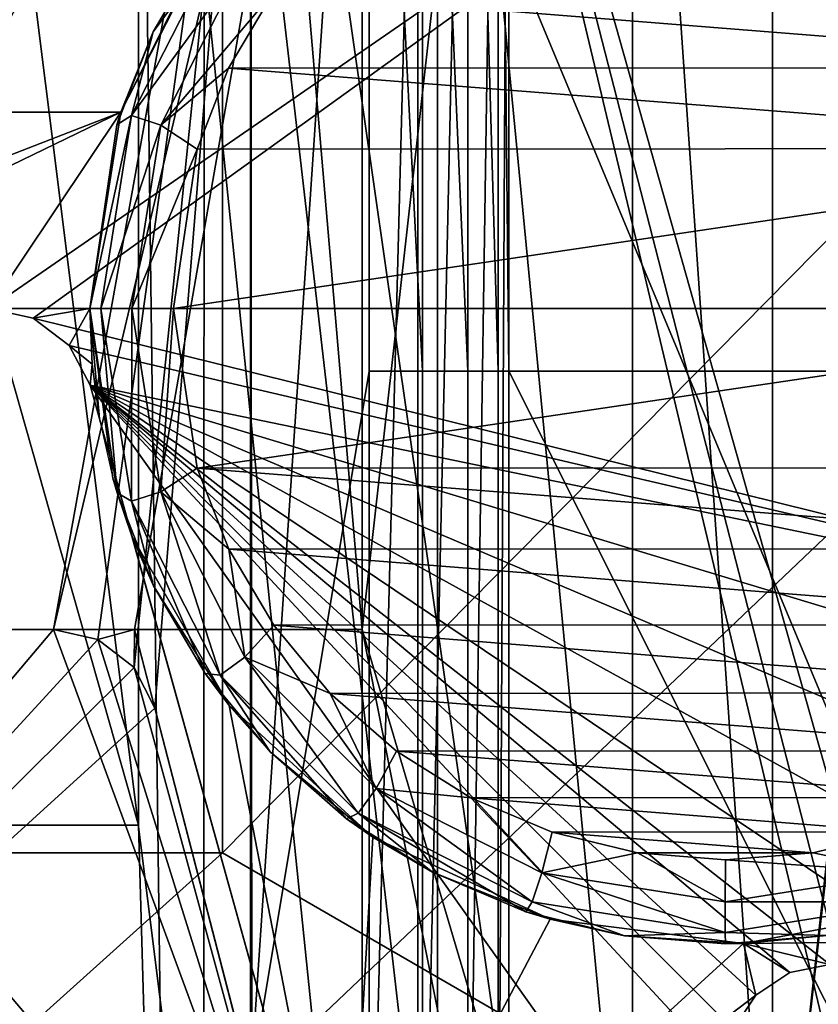
# Model space of a CAD drawing. Units: inches. Extents: x -0.9 to 0.91, y -0.12 to 1.01.
# Drawn here: x -0.4 to -0.29, y 0.24 to 0.38 of the extents above; entities that cross this region are included whole.
import ezdxf

# ---------------------------------------------------------------- set-up
doc = ezdxf.new("R2010")
doc.units = ezdxf.units.IN
doc.header["$LTSCALE"] = 65.185185
doc.header["$MEASUREMENT"] = 0
for name, color, linetype in [('12', 7, 'CONTINUOUS'), ('125', 7, 'CONTINUOUS'), ('127', 7, 'CONTINUOUS'), ('128', 7, 'CONTINUOUS'), ('13', 7, 'CONTINUOUS'), ('133', 7, 'CONTINUOUS'), ('134', 7, 'CONTINUOUS'), ('169', 7, 'CONTINUOUS'), ('186', 7, 'CONTINUOUS'), ('193', 7, 'CONTINUOUS'), ('21', 7, 'CONTINUOUS'), ('214', 7, 'CONTINUOUS'), ('23', 7, 'CONTINUOUS'), ('234', 7, 'CONTINUOUS'), ('237', 7, 'CONTINUOUS'), ('244', 7, 'CONTINUOUS'), ('248', 7, 'CONTINUOUS'), ('249', 7, 'CONTINUOUS'), ('250', 7, 'CONTINUOUS'), ('254', 7, 'CONTINUOUS'), ('266', 7, 'CONTINUOUS'), ('273', 7, 'CONTINUOUS'), ('275', 7, 'CONTINUOUS'), ('276', 7, 'CONTINUOUS'), ('285', 7, 'CONTINUOUS'), ('289', 7, 'CONTINUOUS'), ('31', 7, 'CONTINUOUS'), ('315', 7, 'CONTINUOUS'), ('325', 7, 'CONTINUOUS'), ('326', 7, 'CONTINUOUS'), ('331', 7, 'CONTINUOUS'), ('35', 7, 'CONTINUOUS'), ('358', 7, 'CONTINUOUS'), ('359', 7, 'CONTINUOUS'), ('36', 7, 'CONTINUOUS'), ('365', 7, 'CONTINUOUS'), ('383', 7, 'CONTINUOUS'), ('385', 7, 'CONTINUOUS'), ('387', 7, 'CONTINUOUS'), ('388', 7, 'CONTINUOUS'), ('389', 7, 'CONTINUOUS'), ('4', 7, 'CONTINUOUS'), ('403', 7, 'CONTINUOUS'), ('404', 7, 'CONTINUOUS'), ('6', 7, 'CONTINUOUS'), ('7', 7, 'CONTINUOUS')]:
    doc.layers.add(name, color=color, linetype=linetype)

msp = doc.modelspace()

# ---------------------------------------------------------------- linework, layer by layer
at = {"layer": '12', "color": 7, "linetype": 'CONTINUOUS', "true_color": 0x3c3c3c}
for points in [[(-0.383, 0.261, 0.6125), (-0.444, 0.261, 0.6125), (-0.444, 0.261, 0.5375), (-0.383, 0.261, 0.6125)], [(-0.383, 0.261, 0.6125), (-0.444, 0.261, 0.5375), (-0.383, 0.261, 0.5375), (-0.383, 0.261, 0.6125)]]:
    msp.add_3dface(points, dxfattribs=at)
at = {"layer": '125', "color": 7, "linetype": 'CONTINUOUS', "true_color": 0x3c3c3c}
for points in [[(-0.7375, 0.476, -0.3875), (-0.35, 0.476, -0.3875), (-0.7375, 0.186, -0.3875), (-0.7375, 0.476, -0.3875)], [(-0.35, 0.476, -0.3875), (-0.35, 0.186, -0.3875), (-0.7375, 0.186, -0.3875), (-0.35, 0.476, -0.3875)]]:
    msp.add_3dface(points, dxfattribs=at)
at = {"layer": '127', "color": 7, "linetype": 'CONTINUOUS', "true_color": 0x3c3c3c}
for points in [[(-0.26, 0.476, -0.5075), (-0.29221, 0.476, -0.5075), (-0.29221, 0.186, -0.5075), (-0.26, 0.476, -0.5075)], [(-0.26, 0.476, -0.5075), (-0.29221, 0.186, -0.5075), (-0.26, 0.471, -0.5075), (-0.26, 0.476, -0.5075)], [(-0.29221, 0.186, -0.5075), (-0.26, 0.186, -0.5075), (-0.26, 0.471, -0.5075), (-0.29221, 0.186, -0.5075)]]:
    msp.add_3dface(points, dxfattribs=at)
at = {"layer": '128', "color": 7, "linetype": 'CONTINUOUS', "true_color": 0x3c3c3c}
for points in [[(-0.37362, 0.476, -0.43769), (-0.41, 0.476, -0.43251), (-0.37366, 0.186, -0.43769), (-0.37362, 0.476, -0.43769)], [(-0.41, 0.476, -0.43251), (-0.41, 0.186, -0.4325), (-0.37366, 0.186, -0.43769), (-0.41, 0.476, -0.43251)], [(-0.37362, 0.476, -0.43769), (-0.37366, 0.186, -0.43769), (-0.34018, 0.186, -0.45285), (-0.37362, 0.476, -0.43769)], [(-0.3402, 0.476, -0.45283), (-0.37362, 0.476, -0.43769), (-0.34018, 0.186, -0.45285), (-0.3402, 0.476, -0.45283)], [(-0.31229, 0.476, -0.47676), (-0.3402, 0.476, -0.45283), (-0.31228, 0.186, -0.47677), (-0.31229, 0.476, -0.47676)], [(-0.3402, 0.476, -0.45283), (-0.34018, 0.186, -0.45285), (-0.31228, 0.186, -0.47677), (-0.3402, 0.476, -0.45283)], [(-0.29221, 0.476, -0.5075), (-0.31229, 0.476, -0.47676), (-0.29221, 0.186, -0.5075), (-0.29221, 0.476, -0.5075)], [(-0.31229, 0.476, -0.47676), (-0.31228, 0.186, -0.47677), (-0.29221, 0.186, -0.5075), (-0.31229, 0.476, -0.47676)]]:
    msp.add_3dface(points, dxfattribs=at)
at = {"layer": '13', "color": 7, "linetype": 'CONTINUOUS', "true_color": 0x3c3c3c}
for points in [[(-0.383, 0.476, 0.5375), (-0.383, 0.476, 0.6125), (-0.383, 0.261, 0.6125), (-0.383, 0.476, 0.5375)], [(-0.383, 0.476, 0.5375), (-0.383, 0.261, 0.6125), (-0.383, 0.261, 0.5375), (-0.383, 0.476, 0.5375)]]:
    msp.add_3dface(points, dxfattribs=at)
at = {"layer": '133', "color": 7, "linetype": 'CONTINUOUS', "true_color": 0x3c3c3c}
for points in [[(-0.33, 0.476, -0.3675), (-0.33, 0.476, -0.2015), (-0.33, 0.326, -0.2015), (-0.33, 0.476, -0.3675)], [(-0.33, 0.476, -0.3675), (-0.33, 0.186, -0.2515), (-0.33, 0.186, -0.3675), (-0.33, 0.476, -0.3675)], [(-0.33, 0.186, -0.2515), (-0.33, 0.476, -0.3675), (-0.33, 0.326, -0.2515), (-0.33, 0.186, -0.2515)], [(-0.33, 0.326, -0.2515), (-0.33, 0.476, -0.3675), (-0.33, 0.326, -0.2015), (-0.33, 0.326, -0.2515)], [(-0.33, 0.476, -0.1525), (-0.33, 0.476, -0.151), (-0.33, 0.183, -0.151), (-0.33, 0.476, -0.1525)], [(-0.33, 0.218, -0.1525), (-0.33, 0.476, -0.1525), (-0.33, 0.183, -0.151), (-0.33, 0.218, -0.1525)]]:
    msp.add_3dface(points, dxfattribs=at)
at = {"layer": '134', "color": 7, "linetype": 'CONTINUOUS', "true_color": 0x3c3c3c}
for points in [[(-0.25964, 0.186, -0.2515), (-0.33, 0.186, -0.2515), (-0.33, 0.326, -0.2515), (-0.25964, 0.186, -0.2515)], [(-0.25964, 0.186, -0.2515), (-0.33, 0.326, -0.2515), (-0.25964, 0.326, -0.2515), (-0.25964, 0.186, -0.2515)]]:
    msp.add_3dface(points, dxfattribs=at)
at = {"layer": '169', "color": 7, "linetype": 'CONTINUOUS', "true_color": 0x3c3c3c}
for points in [[(-0.34235, 0.326, -0.18302), (-0.35, 0.326, -0.1815), (-0.25964, 0.326, -0.1815), (-0.34235, 0.326, -0.18302)], [(-0.33586, 0.326, -0.18736), (-0.34235, 0.326, -0.18302), (-0.25964, 0.326, -0.1815), (-0.33586, 0.326, -0.18736)], [(-0.33152, 0.326, -0.19385), (-0.33586, 0.326, -0.18736), (-0.25964, 0.326, -0.1815), (-0.33152, 0.326, -0.19385)], [(-0.33, 0.326, -0.2015), (-0.33152, 0.326, -0.19385), (-0.25964, 0.326, -0.1815), (-0.33, 0.326, -0.2015)], [(-0.33, 0.326, -0.2515), (-0.33, 0.326, -0.2015), (-0.25964, 0.326, -0.1815), (-0.33, 0.326, -0.2515)], [(-0.25964, 0.326, -0.2515), (-0.33, 0.326, -0.2515), (-0.25964, 0.326, -0.1815), (-0.25964, 0.326, -0.2515)]]:
    msp.add_3dface(points, dxfattribs=at)
at = {"layer": '186', "color": 7, "linetype": 'CONTINUOUS', "true_color": 0x3c3c3c}
for points in [[(-0.33, 0.476, -0.151), (-0.351, 0.476, -0.151), (-0.351, 0.289, -0.151), (-0.33, 0.476, -0.151)], [(-0.33, 0.183, -0.151), (-0.33, 0.476, -0.151), (-0.351, 0.289, -0.151), (-0.33, 0.183, -0.151)], [(-0.351, 0.163, -0.151), (-0.33, 0.183, -0.151), (-0.351, 0.289, -0.151), (-0.351, 0.163, -0.151)]]:
    msp.add_3dface(points, dxfattribs=at)
at = {"layer": '193', "color": 7, "linetype": 'CONTINUOUS', "true_color": 0x3c3c3c}
for points in [[(-0.571, 0.446, 0.2805), (-0.367, 0.446, 0.2805), (-0.571, 0.163, 0.2805), (-0.571, 0.446, 0.2805)], [(-0.571, 0.163, 0.2805), (-0.367, 0.446, 0.2805), (-0.45743, 0.28368, 0.2805), (-0.571, 0.163, 0.2805)], [(-0.45743, 0.28368, 0.2805), (-0.367, 0.446, 0.2805), (-0.45228, 0.28761, 0.2805), (-0.45743, 0.28368, 0.2805)], [(-0.45228, 0.28761, 0.2805), (-0.367, 0.446, 0.2805), (-0.44598, 0.289, 0.2805), (-0.45228, 0.28761, 0.2805)], [(-0.44598, 0.289, 0.2805), (-0.367, 0.446, 0.2805), (-0.3952, 0.289, 0.2805), (-0.44598, 0.289, 0.2805)], [(-0.3952, 0.289, 0.2805), (-0.367, 0.446, 0.2805), (-0.38883, 0.28758, 0.2805), (-0.3952, 0.289, 0.2805)], [(-0.38883, 0.28758, 0.2805), (-0.367, 0.446, 0.2805), (-0.38365, 0.28357, 0.2805), (-0.38883, 0.28758, 0.2805)], [(-0.38365, 0.28357, 0.2805), (-0.367, 0.446, 0.2805), (-0.38068, 0.27776, 0.2805), (-0.38365, 0.28357, 0.2805)], [(-0.38068, 0.27776, 0.2805), (-0.367, 0.446, 0.2805), (-0.367, 0.22487, 0.2805), (-0.38068, 0.27776, 0.2805)]]:
    msp.add_3dface(points, dxfattribs=at)
at = {"layer": '21', "color": 7, "linetype": 'CONTINUOUS', "true_color": 0x3c3c3c}
for points in [[(-0.343, 0.476, 0.5375), (-0.383, 0.476, 0.5375), (-0.343, 0.086, 0.5375), (-0.343, 0.476, 0.5375)], [(-0.383, 0.476, 0.5375), (-0.383, 0.261, 0.5375), (-0.378, 0.086, 0.5375), (-0.383, 0.476, 0.5375)], [(-0.383, 0.476, 0.5375), (-0.378, 0.086, 0.5375), (-0.343, 0.086, 0.5375), (-0.383, 0.476, 0.5375)], [(-0.444, 0.261, 0.5375), (-0.477, 0.185, 0.5375), (-0.378, 0.086, 0.5375), (-0.444, 0.261, 0.5375)], [(-0.383, 0.261, 0.5375), (-0.444, 0.261, 0.5375), (-0.378, 0.086, 0.5375), (-0.383, 0.261, 0.5375)]]:
    msp.add_3dface(points, dxfattribs=at)
at = {"layer": '214', "color": 7, "linetype": 'CONTINUOUS', "true_color": 0x3c3c3c}
msp.add_3dface([(-0.367, 0.22487, -0.1525), (-0.367, 0.289, -0.1525), (-0.38359, 0.289, -0.1525), (-0.367, 0.22487, -0.1525)], dxfattribs=at)
at = {"layer": '23', "color": 7, "linetype": 'CONTINUOUS', "true_color": 0x3c3c3c}
for points in [[(-0.343, 0.476, 0.5625), (-0.343, 0.476, 0.5375), (-0.343, 0.086, 0.5375), (-0.343, 0.476, 0.5625)], [(-0.343, 0.086, 0.5625), (-0.343, 0.476, 0.5625), (-0.343, 0.086, 0.5375), (-0.343, 0.086, 0.5625)]]:
    msp.add_3dface(points, dxfattribs=at)
at = {"layer": '234', "color": 7, "linetype": 'CONTINUOUS', "true_color": 0x3c3c3c}
for points in [[(-0.45217, 0.28758, -0.0965), (-0.35617, 0.183, -0.0965), (-0.4458, 0.289, -0.0965), (-0.45217, 0.28758, -0.0965)], [(-0.4458, 0.289, -0.0965), (-0.35617, 0.183, -0.0965), (-0.3952, 0.289, -0.0965), (-0.4458, 0.289, -0.0965)], [(-0.3952, 0.289, -0.0965), (-0.35617, 0.183, -0.0965), (-0.38883, 0.28758, -0.0965), (-0.3952, 0.289, -0.0965)], [(-0.45735, 0.28357, -0.0965), (-0.35617, 0.183, -0.0965), (-0.45217, 0.28758, -0.0965), (-0.45735, 0.28357, -0.0965)], [(-0.38883, 0.28758, -0.0965), (-0.35617, 0.183, -0.0965), (-0.38365, 0.28357, -0.0965), (-0.38883, 0.28758, -0.0965)], [(-0.46032, 0.27776, -0.0965), (-0.35617, 0.183, -0.0965), (-0.45735, 0.28357, -0.0965), (-0.46032, 0.27776, -0.0965)], [(-0.38365, 0.28357, -0.0965), (-0.35617, 0.183, -0.0965), (-0.38068, 0.27776, -0.0965), (-0.38365, 0.28357, -0.0965)], [(-0.48483, 0.183, -0.0965), (-0.35617, 0.183, -0.0965), (-0.46032, 0.27776, -0.0965), (-0.48483, 0.183, -0.0965)]]:
    msp.add_3dface(points, dxfattribs=at)
at = {"layer": '237', "color": 7, "linetype": 'CONTINUOUS', "true_color": 0x3c3c3c}
for points in [[(-0.38883, 0.28758, 0.2245), (-0.48483, 0.183, 0.2245), (-0.3952, 0.289, 0.2245), (-0.38883, 0.28758, 0.2245)], [(-0.3952, 0.289, 0.2245), (-0.48483, 0.183, 0.2245), (-0.44598, 0.289, 0.2245), (-0.3952, 0.289, 0.2245)], [(-0.38365, 0.28357, 0.2245), (-0.48483, 0.183, 0.2245), (-0.38883, 0.28758, 0.2245), (-0.38365, 0.28357, 0.2245)], [(-0.38068, 0.27776, 0.2245), (-0.48483, 0.183, 0.2245), (-0.38365, 0.28357, 0.2245), (-0.38068, 0.27776, 0.2245)], [(-0.35617, 0.183, 0.2245), (-0.48483, 0.183, 0.2245), (-0.38068, 0.27776, 0.2245), (-0.35617, 0.183, 0.2245)]]:
    msp.add_3dface(points, dxfattribs=at)
at = {"layer": '244', "color": 7, "linetype": 'CONTINUOUS', "true_color": 0x3c3c3c}
for points in [[(-0.44598, 0.289, 0.2805), (-0.3952, 0.289, 0.2805), (-0.44598, 0.289, 0.2245), (-0.44598, 0.289, 0.2805)], [(-0.3952, 0.289, 0.2805), (-0.3952, 0.289, 0.2245), (-0.44598, 0.289, 0.2245), (-0.3952, 0.289, 0.2805)], [(-0.4458, 0.289, -0.0965), (-0.3952, 0.289, -0.0965), (-0.4458, 0.289, -0.15202), (-0.4458, 0.289, -0.0965)], [(-0.4458, 0.289, -0.15202), (-0.3952, 0.289, -0.0965), (-0.3952, 0.289, -0.15148), (-0.4458, 0.289, -0.15202)]]:
    msp.add_3dface(points, dxfattribs=at)
at = {"layer": '248', "color": 7, "linetype": 'CONTINUOUS', "true_color": 0x3c3c3c}
for points in [[(-0.351, 0.289, -0.1525), (-0.351, 0.289, -0.151), (-0.38359, 0.289, -0.15135), (-0.351, 0.289, -0.1525)], [(-0.38359, 0.289, -0.1525), (-0.367, 0.289, -0.1525), (-0.38359, 0.289, -0.15135), (-0.38359, 0.289, -0.1525)], [(-0.367, 0.289, -0.1525), (-0.351, 0.289, -0.1525), (-0.38359, 0.289, -0.15135), (-0.367, 0.289, -0.1525)]]:
    msp.add_3dface(points, dxfattribs=at)
at = {"layer": '249', "color": 7, "linetype": 'CONTINUOUS', "true_color": 0x3c3c3c}
for points in [[(-0.367, 0.22487, -0.1525), (-0.38359, 0.289, -0.1525), (-0.38068, 0.27776, -0.15132), (-0.367, 0.22487, -0.1525)], [(-0.38359, 0.289, -0.1525), (-0.38359, 0.289, -0.15135), (-0.38068, 0.27776, -0.15132), (-0.38359, 0.289, -0.1525)], [(-0.35617, 0.183, -0.0965), (-0.367, 0.22487, -0.1525), (-0.38068, 0.27776, -0.15132), (-0.35617, 0.183, -0.0965)], [(-0.38068, 0.27776, -0.0965), (-0.35617, 0.183, -0.0965), (-0.38068, 0.27776, -0.15132), (-0.38068, 0.27776, -0.0965)]]:
    msp.add_3dface(points, dxfattribs=at)
at = {"layer": '250', "color": 7, "linetype": 'CONTINUOUS', "true_color": 0x3c3c3c}
for points in [[(-0.351, 0.163, -0.151), (-0.351, 0.289, -0.151), (-0.351, 0.163, -0.1525), (-0.351, 0.163, -0.151)], [(-0.351, 0.289, -0.151), (-0.351, 0.218, -0.1525), (-0.351, 0.163, -0.1525), (-0.351, 0.289, -0.151)], [(-0.351, 0.218, -0.1525), (-0.351, 0.289, -0.151), (-0.351, 0.289, -0.1525), (-0.351, 0.218, -0.1525)]]:
    msp.add_3dface(points, dxfattribs=at)
at = {"layer": '254', "color": 7, "linetype": 'CONTINUOUS', "true_color": 0x3c3c3c}
for points in [[(-0.367, 0.22487, 0.2805), (-0.35617, 0.183, 0.2805), (-0.38068, 0.27776, 0.2245), (-0.367, 0.22487, 0.2805)], [(-0.35617, 0.183, 0.2805), (-0.35617, 0.183, 0.2245), (-0.38068, 0.27776, 0.2245), (-0.35617, 0.183, 0.2805)], [(-0.38068, 0.27776, 0.2805), (-0.367, 0.22487, 0.2805), (-0.38068, 0.27776, 0.2245), (-0.38068, 0.27776, 0.2805)]]:
    msp.add_3dface(points, dxfattribs=at)
at = {"layer": '266', "color": 7, "linetype": 'CONTINUOUS', "true_color": 0x3c3c3c}
for points in [[(-0.351, 0.476, -0.151), (-0.49, 0.378, -0.1525), (-0.49, 0.289, -0.1525), (-0.351, 0.476, -0.151)], [(-0.351, 0.476, -0.151), (-0.49, 0.289, -0.1525), (-0.45741, 0.289, -0.15215), (-0.351, 0.476, -0.151)], [(-0.4458, 0.289, -0.15202), (-0.351, 0.476, -0.151), (-0.45741, 0.289, -0.15215), (-0.4458, 0.289, -0.15202)], [(-0.351, 0.476, -0.151), (-0.4458, 0.289, -0.15202), (-0.3952, 0.289, -0.15148), (-0.351, 0.476, -0.151)], [(-0.351, 0.476, -0.151), (-0.3952, 0.289, -0.15148), (-0.38359, 0.289, -0.15135), (-0.351, 0.476, -0.151)], [(-0.351, 0.289, -0.151), (-0.351, 0.476, -0.151), (-0.38359, 0.289, -0.15135), (-0.351, 0.289, -0.151)], [(-0.38359, 0.289, -0.15135), (-0.3952, 0.289, -0.15148), (-0.38883, 0.28758, -0.15141), (-0.38359, 0.289, -0.15135)], [(-0.38365, 0.28357, -0.15135), (-0.38359, 0.289, -0.15135), (-0.38883, 0.28758, -0.15141), (-0.38365, 0.28357, -0.15135)], [(-0.38068, 0.27776, -0.15132), (-0.38359, 0.289, -0.15135), (-0.38365, 0.28357, -0.15135), (-0.38068, 0.27776, -0.15132)]]:
    msp.add_3dface(points, dxfattribs=at)
at = {"layer": '273', "color": 7, "linetype": 'CONTINUOUS', "true_color": 0x3c3c3c}
for points in [[(-0.35, 0.476, -0.1815), (-0.367, 0.476, -0.1815), (-0.367, 0.224, -0.1815), (-0.35, 0.476, -0.1815)], [(-0.35, 0.326, -0.1815), (-0.35, 0.476, -0.1815), (-0.367, 0.224, -0.1815), (-0.35, 0.326, -0.1815)], [(-0.25964, 0.326, -0.1815), (-0.35, 0.326, -0.1815), (-0.367, 0.224, -0.1815), (-0.25964, 0.326, -0.1815)], [(-0.245, 0.23, -0.1815), (-0.25964, 0.326, -0.1815), (-0.367, 0.224, -0.1815), (-0.245, 0.23, -0.1815)]]:
    msp.add_3dface(points, dxfattribs=at)
at = {"layer": '275', "color": 7, "linetype": 'CONTINUOUS', "true_color": 0x3c3c3c}
for points in [[(-0.367, 0.476, -0.1815), (-0.367, 0.476, -0.1525), (-0.367, 0.289, -0.1525), (-0.367, 0.476, -0.1815)], [(-0.367, 0.476, -0.1815), (-0.367, 0.289, -0.1525), (-0.367, 0.22487, -0.1525), (-0.367, 0.476, -0.1815)], [(-0.367, 0.476, -0.1815), (-0.367, 0.22487, -0.1525), (-0.36679, 0.22405, -0.1525), (-0.367, 0.476, -0.1815)], [(-0.367, 0.476, -0.1815), (-0.36679, 0.22405, -0.1525), (-0.367, 0.224, -0.1815), (-0.367, 0.476, -0.1815)]]:
    msp.add_3dface(points, dxfattribs=at)
at = {"layer": '276', "color": 7, "linetype": 'CONTINUOUS', "true_color": 0x3c3c3c}
for points in [[(-0.367, 0.476, -0.1525), (-0.33, 0.476, -0.1525), (-0.33, 0.218, -0.1525), (-0.367, 0.476, -0.1525)], [(-0.367, 0.476, -0.1525), (-0.33, 0.218, -0.1525), (-0.351, 0.289, -0.1525), (-0.367, 0.476, -0.1525)], [(-0.367, 0.289, -0.1525), (-0.367, 0.476, -0.1525), (-0.351, 0.289, -0.1525), (-0.367, 0.289, -0.1525)], [(-0.33, 0.218, -0.1525), (-0.351, 0.218, -0.1525), (-0.351, 0.289, -0.1525), (-0.33, 0.218, -0.1525)]]:
    msp.add_3dface(points, dxfattribs=at)
at = {"layer": '285', "color": 7, "linetype": 'CONTINUOUS', "true_color": 0x3c3c3c}
for points in [[(-0.367, 0.476, 0.3105), (-0.245, 0.378, 0.3105), (-0.245, 0.183, 0.3105), (-0.367, 0.476, 0.3105)], [(-0.367, 0.476, 0.3105), (-0.245, 0.183, 0.3105), (-0.367, 0.183, 0.3105), (-0.367, 0.476, 0.3105)]]:
    msp.add_3dface(points, dxfattribs=at)
at = {"layer": '289', "color": 7, "linetype": 'CONTINUOUS', "true_color": 0x3c3c3c}
for points in [[(-0.367, 0.446, 0.2805), (-0.367, 0.476, 0.3105), (-0.367, 0.183, 0.3105), (-0.367, 0.446, 0.2805)], [(-0.367, 0.22487, 0.2805), (-0.367, 0.446, 0.2805), (-0.367, 0.183, 0.3105), (-0.367, 0.22487, 0.2805)]]:
    msp.add_3dface(points, dxfattribs=at)
at = {"layer": '31', "color": 7, "linetype": 'CONTINUOUS', "true_color": 0x3c3c3c}
for points in [[(-0.454, 0.476, -0.5005), (-0.371, 0.476, -0.5005), (-0.454, 0.257, -0.5005), (-0.454, 0.476, -0.5005)], [(-0.454, 0.257, -0.5005), (-0.371, 0.476, -0.5005), (-0.371, 0.257, -0.5005), (-0.454, 0.257, -0.5005)]]:
    msp.add_3dface(points, dxfattribs=at)
at = {"layer": '315', "color": 7, "linetype": 'CONTINUOUS', "true_color": 0x3c3c3c}
for points in [[(-0.3952, 0.289, -0.0965), (-0.38883, 0.28758, -0.0965), (-0.3952, 0.289, -0.15148), (-0.3952, 0.289, -0.0965)], [(-0.3952, 0.289, -0.15148), (-0.38883, 0.28758, -0.0965), (-0.38883, 0.28758, -0.15141), (-0.3952, 0.289, -0.15148)], [(-0.38883, 0.28758, -0.0965), (-0.38365, 0.28357, -0.0965), (-0.38883, 0.28758, -0.15141), (-0.38883, 0.28758, -0.0965)], [(-0.38365, 0.28357, -0.0965), (-0.38365, 0.28357, -0.15135), (-0.38883, 0.28758, -0.15141), (-0.38365, 0.28357, -0.0965)], [(-0.38365, 0.28357, -0.0965), (-0.38068, 0.27776, -0.0965), (-0.38365, 0.28357, -0.15135), (-0.38365, 0.28357, -0.0965)], [(-0.38068, 0.27776, -0.0965), (-0.38068, 0.27776, -0.15132), (-0.38365, 0.28357, -0.15135), (-0.38068, 0.27776, -0.0965)]]:
    msp.add_3dface(points, dxfattribs=at)
at = {"layer": '325', "color": 7, "linetype": 'CONTINUOUS', "true_color": 0x3c3c3c}
for points in [[(-0.35, 0.476, -0.3875), (-0.34235, 0.476, -0.38598), (-0.35, 0.186, -0.3875), (-0.35, 0.476, -0.3875)], [(-0.34235, 0.476, -0.38598), (-0.34235, 0.186, -0.38598), (-0.35, 0.186, -0.3875), (-0.34235, 0.476, -0.38598)], [(-0.34235, 0.476, -0.38598), (-0.33586, 0.476, -0.38164), (-0.34235, 0.186, -0.38598), (-0.34235, 0.476, -0.38598)], [(-0.33586, 0.476, -0.38164), (-0.33586, 0.186, -0.38164), (-0.34235, 0.186, -0.38598), (-0.33586, 0.476, -0.38164)], [(-0.33586, 0.476, -0.38164), (-0.33152, 0.476, -0.37515), (-0.33586, 0.186, -0.38164), (-0.33586, 0.476, -0.38164)], [(-0.33152, 0.476, -0.37515), (-0.33152, 0.186, -0.37515), (-0.33586, 0.186, -0.38164), (-0.33152, 0.476, -0.37515)], [(-0.33152, 0.476, -0.37515), (-0.33, 0.476, -0.3675), (-0.33152, 0.186, -0.37515), (-0.33152, 0.476, -0.37515)], [(-0.33, 0.476, -0.3675), (-0.33, 0.186, -0.3675), (-0.33152, 0.186, -0.37515), (-0.33, 0.476, -0.3675)]]:
    msp.add_3dface(points, dxfattribs=at)
at = {"layer": '326', "color": 7, "linetype": 'CONTINUOUS', "true_color": 0x3c3c3c}
for points in [[(-0.34235, 0.476, -0.18302), (-0.35, 0.476, -0.1815), (-0.34235, 0.326, -0.18302), (-0.34235, 0.476, -0.18302)], [(-0.35, 0.476, -0.1815), (-0.35, 0.326, -0.1815), (-0.34235, 0.326, -0.18302), (-0.35, 0.476, -0.1815)], [(-0.33586, 0.476, -0.18736), (-0.34235, 0.476, -0.18302), (-0.33586, 0.326, -0.18736), (-0.33586, 0.476, -0.18736)], [(-0.34235, 0.476, -0.18302), (-0.34235, 0.326, -0.18302), (-0.33586, 0.326, -0.18736), (-0.34235, 0.476, -0.18302)], [(-0.33152, 0.476, -0.19385), (-0.33586, 0.476, -0.18736), (-0.33152, 0.326, -0.19385), (-0.33152, 0.476, -0.19385)], [(-0.33586, 0.476, -0.18736), (-0.33586, 0.326, -0.18736), (-0.33152, 0.326, -0.19385), (-0.33586, 0.476, -0.18736)], [(-0.33, 0.476, -0.2015), (-0.33152, 0.476, -0.19385), (-0.33, 0.326, -0.2015), (-0.33, 0.476, -0.2015)], [(-0.33, 0.326, -0.2015), (-0.33152, 0.476, -0.19385), (-0.33152, 0.326, -0.19385), (-0.33, 0.326, -0.2015)]]:
    msp.add_3dface(points, dxfattribs=at)
at = {"layer": '331', "color": 7, "linetype": 'CONTINUOUS', "true_color": 0x3c3c3c}
for points in [[(-0.3952, 0.289, 0.2805), (-0.38883, 0.28758, 0.2805), (-0.3952, 0.289, 0.2245), (-0.3952, 0.289, 0.2805)], [(-0.38883, 0.28758, 0.2805), (-0.38883, 0.28758, 0.2245), (-0.3952, 0.289, 0.2245), (-0.38883, 0.28758, 0.2805)], [(-0.38883, 0.28758, 0.2805), (-0.38365, 0.28357, 0.2805), (-0.38883, 0.28758, 0.2245), (-0.38883, 0.28758, 0.2805)], [(-0.38365, 0.28357, 0.2805), (-0.38365, 0.28357, 0.2245), (-0.38883, 0.28758, 0.2245), (-0.38365, 0.28357, 0.2805)], [(-0.38365, 0.28357, 0.2805), (-0.38068, 0.27776, 0.2805), (-0.38365, 0.28357, 0.2245), (-0.38365, 0.28357, 0.2805)], [(-0.38068, 0.27776, 0.2805), (-0.38068, 0.27776, 0.2245), (-0.38365, 0.28357, 0.2245), (-0.38068, 0.27776, 0.2805)]]:
    msp.add_3dface(points, dxfattribs=at)
at = {"layer": '35', "color": 7, "linetype": 'CONTINUOUS', "true_color": 0x3c3c3c}
for points in [[(-0.371, 0.476, -0.5005), (-0.371, 0.476, -0.5625), (-0.371, 0.257, -0.5625), (-0.371, 0.476, -0.5005)], [(-0.371, 0.476, -0.5005), (-0.371, 0.257, -0.5625), (-0.371, 0.257, -0.5005), (-0.371, 0.476, -0.5005)]]:
    msp.add_3dface(points, dxfattribs=at)
at = {"layer": '358', "color": 7, "linetype": 'CONTINUOUS', "true_color": 0xd0c406}
for points in [[(-0.40441, 0.335, -0.1435), (-0.443, 0.476, -0.1435), (-0.206, 0.472, -0.1435), (-0.40441, 0.335, -0.1435)], [(-0.39811, 0.33361, -0.1435), (-0.40441, 0.335, -0.1435), (-0.206, 0.472, -0.1435), (-0.39811, 0.33361, -0.1435)], [(-0.206, 0.286, -0.1435), (-0.39811, 0.33361, -0.1435), (-0.206, 0.472, -0.1435), (-0.206, 0.286, -0.1435)], [(-0.39297, 0.32971, -0.1435), (-0.39811, 0.33361, -0.1435), (-0.206, 0.286, -0.1435), (-0.39297, 0.32971, -0.1435)], [(-0.38995, 0.32401, -0.1435), (-0.39297, 0.32971, -0.1435), (-0.206, 0.286, -0.1435), (-0.38995, 0.32401, -0.1435)], [(-0.35334, 0.19199, -0.1435), (-0.38995, 0.32401, -0.1435), (-0.299, 0.196, -0.1435), (-0.35334, 0.19199, -0.1435)], [(-0.299, 0.196, -0.1435), (-0.38995, 0.32401, -0.1435), (-0.299, 0.226, -0.1435), (-0.299, 0.196, -0.1435)], [(-0.299, 0.226, -0.1435), (-0.38995, 0.32401, -0.1435), (-0.29786, 0.23174, -0.1435), (-0.299, 0.226, -0.1435)], [(-0.29786, 0.23174, -0.1435), (-0.38995, 0.32401, -0.1435), (-0.29461, 0.23661, -0.1435), (-0.29786, 0.23174, -0.1435)], [(-0.29461, 0.23661, -0.1435), (-0.38995, 0.32401, -0.1435), (-0.28974, 0.23986, -0.1435), (-0.29461, 0.23661, -0.1435)], [(-0.28974, 0.23986, -0.1435), (-0.38995, 0.32401, -0.1435), (-0.284, 0.241, -0.1435), (-0.28974, 0.23986, -0.1435)], [(-0.284, 0.241, -0.1435), (-0.38995, 0.32401, -0.1435), (-0.26662, 0.241, -0.1435), (-0.284, 0.241, -0.1435)], [(-0.26662, 0.241, -0.1435), (-0.38995, 0.32401, -0.1435), (-0.24611, 0.24462, -0.1435), (-0.26662, 0.241, -0.1435)], [(-0.24611, 0.24462, -0.1435), (-0.38995, 0.32401, -0.1435), (-0.22805, 0.25505, -0.1435), (-0.24611, 0.24462, -0.1435)], [(-0.22805, 0.25505, -0.1435), (-0.38995, 0.32401, -0.1435), (-0.21466, 0.271, -0.1435), (-0.22805, 0.25505, -0.1435)], [(-0.21466, 0.271, -0.1435), (-0.38995, 0.32401, -0.1435), (-0.206, 0.286, -0.1435), (-0.21466, 0.271, -0.1435)]]:
    msp.add_3dface(points, dxfattribs=at)
at = {"layer": '359', "color": 7, "linetype": 'CONTINUOUS', "true_color": 0xd0c406}
for points in [[(-0.46246, 0.36313, -0.0785), (-0.37262, 0.38848, -0.0785), (-0.47538, 0.38848, -0.0785), (-0.46246, 0.36313, -0.0785)], [(-0.38554, 0.36313, -0.0785), (-0.37262, 0.38848, -0.0785), (-0.46246, 0.36313, -0.0785), (-0.38554, 0.36313, -0.0785)], [(-0.458, 0.335, -0.0785), (-0.38554, 0.36313, -0.0785), (-0.46246, 0.36313, -0.0785), (-0.458, 0.335, -0.0785)], [(-0.44359, 0.335, -0.0785), (-0.38554, 0.36313, -0.0785), (-0.458, 0.335, -0.0785), (-0.44359, 0.335, -0.0785)], [(-0.40441, 0.335, -0.0785), (-0.38554, 0.36313, -0.0785), (-0.44359, 0.335, -0.0785), (-0.40441, 0.335, -0.0785)], [(-0.39, 0.335, -0.0785), (-0.38554, 0.36313, -0.0785), (-0.40441, 0.335, -0.0785), (-0.39, 0.335, -0.0785)], [(-0.39811, 0.33361, -0.0785), (-0.39, 0.335, -0.0785), (-0.40441, 0.335, -0.0785), (-0.39811, 0.33361, -0.0785)], [(-0.39297, 0.32971, -0.0785), (-0.39, 0.335, -0.0785), (-0.39811, 0.33361, -0.0785), (-0.39297, 0.32971, -0.0785)], [(-0.38965, 0.32703, -0.0785), (-0.39, 0.335, -0.0785), (-0.39297, 0.32971, -0.0785), (-0.38965, 0.32703, -0.0785)], [(-0.38995, 0.32401, -0.0785), (-0.38965, 0.32703, -0.0785), (-0.39297, 0.32971, -0.0785), (-0.38995, 0.32401, -0.0785)], [(-0.38862, 0.3192, -0.0785), (-0.38965, 0.32703, -0.0785), (-0.38995, 0.32401, -0.0785), (-0.38862, 0.3192, -0.0785)], [(-0.38396, 0.30239, -0.0785), (-0.35334, 0.19199, -0.0785), (-0.37004, 0.27814, -0.0785), (-0.38396, 0.30239, -0.0785)], [(-0.37004, 0.27814, -0.0785), (-0.35334, 0.19199, -0.0785), (-0.34944, 0.25926, -0.0785), (-0.37004, 0.27814, -0.0785)], [(-0.34944, 0.25926, -0.0785), (-0.35334, 0.19199, -0.0785), (-0.32408, 0.24753, -0.0785), (-0.34944, 0.25926, -0.0785)], [(-0.29636, 0.24404, -0.0785), (-0.24611, 0.24462, -0.0785), (-0.26887, 0.24913, -0.0785), (-0.29636, 0.24404, -0.0785)], [(-0.32408, 0.24753, -0.0785), (-0.35334, 0.19199, -0.0785), (-0.29636, 0.24404, -0.0785), (-0.32408, 0.24753, -0.0785)], [(-0.35334, 0.19199, -0.0785), (-0.29461, 0.23661, -0.0785), (-0.29636, 0.24404, -0.0785), (-0.35334, 0.19199, -0.0785)], [(-0.284, 0.241, -0.0785), (-0.24611, 0.24462, -0.0785), (-0.29636, 0.24404, -0.0785), (-0.284, 0.241, -0.0785)], [(-0.28974, 0.23986, -0.0785), (-0.284, 0.241, -0.0785), (-0.29636, 0.24404, -0.0785), (-0.28974, 0.23986, -0.0785)], [(-0.29461, 0.23661, -0.0785), (-0.28974, 0.23986, -0.0785), (-0.29636, 0.24404, -0.0785), (-0.29461, 0.23661, -0.0785)], [(-0.29786, 0.23174, -0.0785), (-0.29461, 0.23661, -0.0785), (-0.35334, 0.19199, -0.0785), (-0.29786, 0.23174, -0.0785)]]:
    msp.add_3dface(points, dxfattribs=at)
at = {"layer": '36', "color": 7, "linetype": 'CONTINUOUS', "true_color": 0x3c3c3c}
for points in [[(-0.371, 0.257, -0.5625), (-0.454, 0.257, -0.5625), (-0.371, 0.257, -0.5005), (-0.371, 0.257, -0.5625)], [(-0.454, 0.257, -0.5625), (-0.454, 0.257, -0.5005), (-0.371, 0.257, -0.5005), (-0.454, 0.257, -0.5625)]]:
    msp.add_3dface(points, dxfattribs=at)
at = {"layer": '365', "color": 7, "linetype": 'CONTINUOUS', "true_color": 0xd0c406}
for points in [[(-0.38995, 0.32401, -0.1435), (-0.35334, 0.19199, -0.1435), (-0.38995, 0.32401, -0.0785), (-0.38995, 0.32401, -0.1435)], [(-0.35334, 0.19199, -0.1435), (-0.38862, 0.3192, -0.0785), (-0.38995, 0.32401, -0.0785), (-0.35334, 0.19199, -0.1435)], [(-0.35334, 0.19199, -0.1435), (-0.38396, 0.30239, -0.0785), (-0.38862, 0.3192, -0.0785), (-0.35334, 0.19199, -0.1435)], [(-0.35334, 0.19199, -0.1435), (-0.35334, 0.19199, -0.0785), (-0.38396, 0.30239, -0.0785), (-0.35334, 0.19199, -0.1435)]]:
    msp.add_3dface(points, dxfattribs=at)
at = {"layer": '383', "color": 7, "linetype": 'CONTINUOUS', "true_color": 0xd0c406}
for points in [[(-0.40441, 0.335, -0.1435), (-0.39811, 0.33361, -0.1435), (-0.40441, 0.335, -0.0785), (-0.40441, 0.335, -0.1435)], [(-0.39811, 0.33361, -0.1435), (-0.39811, 0.33361, -0.0785), (-0.40441, 0.335, -0.0785), (-0.39811, 0.33361, -0.1435)], [(-0.39811, 0.33361, -0.1435), (-0.39297, 0.32971, -0.1435), (-0.39811, 0.33361, -0.0785), (-0.39811, 0.33361, -0.1435)], [(-0.39297, 0.32971, -0.1435), (-0.39297, 0.32971, -0.0785), (-0.39811, 0.33361, -0.0785), (-0.39297, 0.32971, -0.1435)], [(-0.39297, 0.32971, -0.1435), (-0.38995, 0.32401, -0.1435), (-0.39297, 0.32971, -0.0785), (-0.39297, 0.32971, -0.1435)], [(-0.38995, 0.32401, -0.1435), (-0.38995, 0.32401, -0.0785), (-0.39297, 0.32971, -0.0785), (-0.38995, 0.32401, -0.1435)]]:
    msp.add_3dface(points, dxfattribs=at)
at = {"layer": '385', "color": 7, "linetype": 'CONTINUOUS', "true_color": 0xd0c406}
for points in [[(-0.29461, 0.23661, -0.1435), (-0.28974, 0.23986, -0.1435), (-0.29461, 0.23661, -0.0785), (-0.29461, 0.23661, -0.1435)], [(-0.28974, 0.23986, -0.1435), (-0.28974, 0.23986, -0.0785), (-0.29461, 0.23661, -0.0785), (-0.28974, 0.23986, -0.1435)], [(-0.28974, 0.23986, -0.1435), (-0.284, 0.241, -0.1435), (-0.28974, 0.23986, -0.0785), (-0.28974, 0.23986, -0.1435)], [(-0.284, 0.241, -0.1435), (-0.284, 0.241, -0.0785), (-0.28974, 0.23986, -0.0785), (-0.284, 0.241, -0.1435)], [(-0.29786, 0.23174, -0.1435), (-0.29461, 0.23661, -0.1435), (-0.29786, 0.23174, -0.0785), (-0.29786, 0.23174, -0.1435)], [(-0.29461, 0.23661, -0.1435), (-0.29461, 0.23661, -0.0785), (-0.29786, 0.23174, -0.0785), (-0.29461, 0.23661, -0.1435)]]:
    msp.add_3dface(points, dxfattribs=at)
at = {"layer": '387', "color": 7, "linetype": 'CONTINUOUS', "true_color": 0xd0c406}
for points in [[(-0.3637, 0.38032, -0.0465), (-0.37011, 0.36941, -0.0465), (-0.22792, 0.36948, -0.0465), (-0.3637, 0.38032, -0.0465)], [(-0.23435, 0.38039, -0.0465), (-0.3637, 0.38032, -0.0465), (-0.22792, 0.36948, -0.0465), (-0.23435, 0.38039, -0.0465)], [(-0.37011, 0.36941, -0.0465), (-0.37463, 0.35784, -0.0465), (-0.22339, 0.3579, -0.0465), (-0.37011, 0.36941, -0.0465)], [(-0.22792, 0.36948, -0.0465), (-0.37011, 0.36941, -0.0465), (-0.22339, 0.3579, -0.0465), (-0.22792, 0.36948, -0.0465)], [(-0.378, 0.335, -0.0465), (-0.22, 0.335, -0.0465), (-0.22339, 0.3579, -0.0465), (-0.378, 0.335, -0.0465)], [(-0.37463, 0.35784, -0.0465), (-0.378, 0.335, -0.0465), (-0.22339, 0.3579, -0.0465), (-0.37463, 0.35784, -0.0465)], [(-0.37461, 0.3121, -0.0465), (-0.22, 0.335, -0.0465), (-0.378, 0.335, -0.0465), (-0.37461, 0.3121, -0.0465)], [(-0.22337, 0.31216, -0.0465), (-0.22, 0.335, -0.0465), (-0.37461, 0.3121, -0.0465), (-0.22337, 0.31216, -0.0465)], [(-0.22789, 0.30059, -0.0465), (-0.22337, 0.31216, -0.0465), (-0.37461, 0.3121, -0.0465), (-0.22789, 0.30059, -0.0465)], [(-0.37008, 0.30052, -0.0465), (-0.22789, 0.30059, -0.0465), (-0.37461, 0.3121, -0.0465), (-0.37008, 0.30052, -0.0465)], [(-0.2343, 0.28968, -0.0465), (-0.22789, 0.30059, -0.0465), (-0.37008, 0.30052, -0.0465), (-0.2343, 0.28968, -0.0465)], [(-0.36365, 0.28961, -0.0465), (-0.2343, 0.28968, -0.0465), (-0.37008, 0.30052, -0.0465), (-0.36365, 0.28961, -0.0465)], [(-0.24237, 0.27992, -0.0465), (-0.2343, 0.28968, -0.0465), (-0.36365, 0.28961, -0.0465), (-0.24237, 0.27992, -0.0465)], [(-0.35557, 0.27986, -0.0465), (-0.24237, 0.27992, -0.0465), (-0.36365, 0.28961, -0.0465), (-0.35557, 0.27986, -0.0465)], [(-0.25186, 0.27161, -0.0465), (-0.24237, 0.27992, -0.0465), (-0.35557, 0.27986, -0.0465), (-0.25186, 0.27161, -0.0465)], [(-0.34608, 0.27156, -0.0465), (-0.25186, 0.27161, -0.0465), (-0.35557, 0.27986, -0.0465), (-0.34608, 0.27156, -0.0465)], [(-0.26252, 0.26493, -0.0465), (-0.25186, 0.27161, -0.0465), (-0.34608, 0.27156, -0.0465), (-0.26252, 0.26493, -0.0465)], [(-0.33541, 0.26489, -0.0465), (-0.26252, 0.26493, -0.0465), (-0.34608, 0.27156, -0.0465), (-0.33541, 0.26489, -0.0465)], [(-0.27413, 0.26002, -0.0465), (-0.26252, 0.26493, -0.0465), (-0.33541, 0.26489, -0.0465), (-0.27413, 0.26002, -0.0465)], [(-0.32379, 0.25999, -0.0465), (-0.27413, 0.26002, -0.0465), (-0.33541, 0.26489, -0.0465), (-0.32379, 0.25999, -0.0465)], [(-0.28639, 0.25701, -0.0465), (-0.27413, 0.26002, -0.0465), (-0.32379, 0.25999, -0.0465), (-0.28639, 0.25701, -0.0465)], [(-0.31154, 0.257, -0.0465), (-0.28639, 0.25701, -0.0465), (-0.32379, 0.25999, -0.0465), (-0.31154, 0.257, -0.0465)], [(-0.29896, 0.256, -0.0465), (-0.28639, 0.25701, -0.0465), (-0.31154, 0.257, -0.0465), (-0.29896, 0.256, -0.0465)]]:
    msp.add_3dface(points, dxfattribs=at)
at = {"layer": '388', "color": 7, "linetype": 'CONTINUOUS', "true_color": 0xd0c406}
for points in [[(-0.39, 0.335, -0.0785), (-0.38965, 0.32703, -0.0785), (-0.39, 0.335, -0.0585), (-0.39, 0.335, -0.0785)], [(-0.38965, 0.32703, -0.0785), (-0.38862, 0.3192, -0.0785), (-0.39, 0.335, -0.0585), (-0.38965, 0.32703, -0.0785)], [(-0.39, 0.335, -0.0585), (-0.38862, 0.3192, -0.0785), (-0.3867, 0.3107, -0.0785), (-0.39, 0.335, -0.0585)], [(-0.38609, 0.30861, -0.0585), (-0.39, 0.335, -0.0585), (-0.3867, 0.3107, -0.0785), (-0.38609, 0.30861, -0.0585)], [(-0.38396, 0.30239, -0.0785), (-0.38609, 0.30861, -0.0585), (-0.3867, 0.3107, -0.0785), (-0.38396, 0.30239, -0.0785)], [(-0.38609, 0.30861, -0.0585), (-0.38396, 0.30239, -0.0785), (-0.38087, 0.29527, -0.0585), (-0.38609, 0.30861, -0.0585)], [(-0.38396, 0.30239, -0.0785), (-0.37004, 0.27814, -0.0785), (-0.38087, 0.29527, -0.0585), (-0.38396, 0.30239, -0.0785)], [(-0.38087, 0.29527, -0.0585), (-0.37004, 0.27814, -0.0785), (-0.37347, 0.2827, -0.0585), (-0.38087, 0.29527, -0.0585)], [(-0.37347, 0.2827, -0.0585), (-0.37004, 0.27814, -0.0785), (-0.36415, 0.27147, -0.0585), (-0.37347, 0.2827, -0.0585)], [(-0.37004, 0.27814, -0.0785), (-0.34944, 0.25926, -0.0785), (-0.36415, 0.27147, -0.0585), (-0.37004, 0.27814, -0.0785)], [(-0.36415, 0.27147, -0.0585), (-0.34944, 0.25926, -0.0785), (-0.35322, 0.26191, -0.0585), (-0.36415, 0.27147, -0.0585)], [(-0.35322, 0.26191, -0.0585), (-0.34944, 0.25926, -0.0785), (-0.34092, 0.25423, -0.0585), (-0.35322, 0.26191, -0.0585)], [(-0.34944, 0.25926, -0.0785), (-0.32408, 0.24753, -0.0785), (-0.34092, 0.25423, -0.0585), (-0.34944, 0.25926, -0.0785)], [(-0.34092, 0.25423, -0.0585), (-0.32408, 0.24753, -0.0785), (-0.32754, 0.24859, -0.0585), (-0.34092, 0.25423, -0.0585)], [(-0.32754, 0.24859, -0.0585), (-0.32408, 0.24753, -0.0785), (-0.31343, 0.24515, -0.0585), (-0.32754, 0.24859, -0.0585)], [(-0.29636, 0.24404, -0.0785), (-0.26887, 0.24913, -0.0785), (-0.28448, 0.24517, -0.0585), (-0.29636, 0.24404, -0.0785)], [(-0.32408, 0.24753, -0.0785), (-0.29636, 0.24404, -0.0785), (-0.31343, 0.24515, -0.0585), (-0.32408, 0.24753, -0.0785)], [(-0.31343, 0.24515, -0.0585), (-0.29636, 0.24404, -0.0785), (-0.29895, 0.244, -0.0585), (-0.31343, 0.24515, -0.0585)], [(-0.29895, 0.244, -0.0585), (-0.29636, 0.24404, -0.0785), (-0.28448, 0.24517, -0.0585), (-0.29895, 0.244, -0.0585)]]:
    msp.add_3dface(points, dxfattribs=at)
at = {"layer": '389', "color": 7, "linetype": 'CONTINUOUS', "true_color": 0xd0c406}
for points in [[(-0.37262, 0.38848, -0.0785), (-0.38554, 0.36313, -0.0785), (-0.37353, 0.38722, -0.0585), (-0.37262, 0.38848, -0.0785)], [(-0.37353, 0.38722, -0.0585), (-0.38554, 0.36313, -0.0785), (-0.38091, 0.37464, -0.0585), (-0.37353, 0.38722, -0.0585)], [(-0.38091, 0.37464, -0.0585), (-0.38554, 0.36313, -0.0785), (-0.38611, 0.36132, -0.0585), (-0.38091, 0.37464, -0.0585)], [(-0.38554, 0.36313, -0.0785), (-0.39, 0.335, -0.0785), (-0.38611, 0.36132, -0.0585), (-0.38554, 0.36313, -0.0785)], [(-0.39, 0.335, -0.0785), (-0.39, 0.335, -0.0585), (-0.38611, 0.36132, -0.0585), (-0.39, 0.335, -0.0785)]]:
    msp.add_3dface(points, dxfattribs=at)
at = {"layer": '4', "color": 7, "linetype": 'CONTINUOUS', "true_color": 0x3c3c3c}
for points in [[(-0.155, 0.476, 0.5625), (-0.343, 0.476, 0.5625), (-0.155, 0.373, 0.5625), (-0.155, 0.476, 0.5625)], [(-0.155, 0.373, 0.5625), (-0.343, 0.476, 0.5625), (-0.22, 0.04, 0.5625), (-0.155, 0.373, 0.5625)], [(-0.22, 0.04, 0.5625), (-0.343, 0.476, 0.5625), (-0.23148, 0.04229, 0.5625), (-0.22, 0.04, 0.5625)], [(-0.23148, 0.04229, 0.5625), (-0.343, 0.476, 0.5625), (-0.25, 0.086, 0.5625), (-0.23148, 0.04229, 0.5625)], [(-0.25, 0.086, 0.5625), (-0.343, 0.476, 0.5625), (-0.343, 0.086, 0.5625), (-0.25, 0.086, 0.5625)]]:
    msp.add_3dface(points, dxfattribs=at)
at = {"layer": '403', "color": 7, "linetype": 'CONTINUOUS', "true_color": 0xd0c406}
for points in [[(-0.39, 0.335, -0.0585), (-0.38609, 0.30861, -0.0585), (-0.3884, 0.335, -0.05251), (-0.39, 0.335, -0.0585)], [(-0.38609, 0.30861, -0.0585), (-0.38402, 0.30738, -0.05251), (-0.3884, 0.335, -0.05251), (-0.38609, 0.30861, -0.0585)], [(-0.38402, 0.30738, -0.05251), (-0.384, 0.335, -0.04811), (-0.3884, 0.335, -0.05251), (-0.38402, 0.30738, -0.05251)], [(-0.37984, 0.30873, -0.04811), (-0.384, 0.335, -0.04811), (-0.38402, 0.30738, -0.05251), (-0.37984, 0.30873, -0.04811)], [(-0.37984, 0.30873, -0.04811), (-0.378, 0.335, -0.0465), (-0.384, 0.335, -0.04811), (-0.37984, 0.30873, -0.04811)], [(-0.37461, 0.3121, -0.0465), (-0.378, 0.335, -0.0465), (-0.37984, 0.30873, -0.04811), (-0.37461, 0.3121, -0.0465)], [(-0.37008, 0.30052, -0.0465), (-0.37461, 0.3121, -0.0465), (-0.37984, 0.30873, -0.04811), (-0.37008, 0.30052, -0.0465)], [(-0.38609, 0.30861, -0.0585), (-0.38087, 0.29527, -0.0585), (-0.38402, 0.30738, -0.05251), (-0.38609, 0.30861, -0.0585)], [(-0.37132, 0.28245, -0.05251), (-0.37984, 0.30873, -0.04811), (-0.38402, 0.30738, -0.05251), (-0.37132, 0.28245, -0.05251)], [(-0.36777, 0.28504, -0.04811), (-0.37008, 0.30052, -0.0465), (-0.37984, 0.30873, -0.04811), (-0.36777, 0.28504, -0.04811)], [(-0.36777, 0.28504, -0.04811), (-0.37984, 0.30873, -0.04811), (-0.37132, 0.28245, -0.05251), (-0.36777, 0.28504, -0.04811)], [(-0.38087, 0.29527, -0.0585), (-0.37347, 0.2827, -0.0585), (-0.38402, 0.30738, -0.05251), (-0.38087, 0.29527, -0.0585)], [(-0.37347, 0.2827, -0.0585), (-0.37132, 0.28245, -0.05251), (-0.38402, 0.30738, -0.05251), (-0.37347, 0.2827, -0.0585)], [(-0.36365, 0.28961, -0.0465), (-0.37008, 0.30052, -0.0465), (-0.36777, 0.28504, -0.04811), (-0.36365, 0.28961, -0.0465)], [(-0.35557, 0.27986, -0.0465), (-0.36365, 0.28961, -0.0465), (-0.36777, 0.28504, -0.04811), (-0.35557, 0.27986, -0.0465)], [(-0.35155, 0.26268, -0.05251), (-0.36777, 0.28504, -0.04811), (-0.37132, 0.28245, -0.05251), (-0.35155, 0.26268, -0.05251)], [(-0.34896, 0.26623, -0.04811), (-0.35557, 0.27986, -0.0465), (-0.36777, 0.28504, -0.04811), (-0.34896, 0.26623, -0.04811)], [(-0.34896, 0.26623, -0.04811), (-0.36777, 0.28504, -0.04811), (-0.35155, 0.26268, -0.05251), (-0.34896, 0.26623, -0.04811)], [(-0.37347, 0.2827, -0.0585), (-0.36415, 0.27147, -0.0585), (-0.37132, 0.28245, -0.05251), (-0.37347, 0.2827, -0.0585)], [(-0.36415, 0.27147, -0.0585), (-0.35322, 0.26191, -0.0585), (-0.37132, 0.28245, -0.05251), (-0.36415, 0.27147, -0.0585)], [(-0.35322, 0.26191, -0.0585), (-0.35155, 0.26268, -0.05251), (-0.37132, 0.28245, -0.05251), (-0.35322, 0.26191, -0.0585)], [(-0.34608, 0.27156, -0.0465), (-0.35557, 0.27986, -0.0465), (-0.34896, 0.26623, -0.04811), (-0.34608, 0.27156, -0.0465)], [(-0.33541, 0.26489, -0.0465), (-0.34608, 0.27156, -0.0465), (-0.34896, 0.26623, -0.04811), (-0.33541, 0.26489, -0.0465)], [(-0.32662, 0.24998, -0.05251), (-0.34896, 0.26623, -0.04811), (-0.35155, 0.26268, -0.05251), (-0.32662, 0.24998, -0.05251)], [(-0.32527, 0.25416, -0.04811), (-0.33541, 0.26489, -0.0465), (-0.34896, 0.26623, -0.04811), (-0.32527, 0.25416, -0.04811)], [(-0.32527, 0.25416, -0.04811), (-0.34896, 0.26623, -0.04811), (-0.32662, 0.24998, -0.05251), (-0.32527, 0.25416, -0.04811)], [(-0.32379, 0.25999, -0.0465), (-0.33541, 0.26489, -0.0465), (-0.32527, 0.25416, -0.04811), (-0.32379, 0.25999, -0.0465)], [(-0.35322, 0.26191, -0.0585), (-0.34092, 0.25423, -0.0585), (-0.35155, 0.26268, -0.05251), (-0.35322, 0.26191, -0.0585)], [(-0.34092, 0.25423, -0.0585), (-0.32754, 0.24859, -0.0585), (-0.35155, 0.26268, -0.05251), (-0.34092, 0.25423, -0.0585)], [(-0.32754, 0.24859, -0.0585), (-0.32662, 0.24998, -0.05251), (-0.35155, 0.26268, -0.05251), (-0.32754, 0.24859, -0.0585)], [(-0.31154, 0.257, -0.0465), (-0.32379, 0.25999, -0.0465), (-0.32527, 0.25416, -0.04811), (-0.31154, 0.257, -0.0465)], [(-0.27413, 0.26002, -0.0465), (-0.28639, 0.25701, -0.0465), (-0.27273, 0.25416, -0.04811), (-0.27413, 0.26002, -0.0465)], [(-0.299, 0.25, -0.04811), (-0.31154, 0.257, -0.0465), (-0.32527, 0.25416, -0.04811), (-0.299, 0.25, -0.04811)], [(-0.29896, 0.256, -0.0465), (-0.31154, 0.257, -0.0465), (-0.299, 0.25, -0.04811), (-0.29896, 0.256, -0.0465)], [(-0.28639, 0.25701, -0.0465), (-0.29896, 0.256, -0.0465), (-0.27273, 0.25416, -0.04811), (-0.28639, 0.25701, -0.0465)], [(-0.27273, 0.25416, -0.04811), (-0.29896, 0.256, -0.0465), (-0.299, 0.25, -0.04811), (-0.27273, 0.25416, -0.04811)], [(-0.299, 0.2456, -0.05251), (-0.32527, 0.25416, -0.04811), (-0.32662, 0.24998, -0.05251), (-0.299, 0.2456, -0.05251)], [(-0.299, 0.25, -0.04811), (-0.32527, 0.25416, -0.04811), (-0.299, 0.2456, -0.05251), (-0.299, 0.25, -0.04811)], [(-0.27273, 0.25416, -0.04811), (-0.299, 0.25, -0.04811), (-0.27138, 0.24998, -0.05251), (-0.27273, 0.25416, -0.04811)], [(-0.32754, 0.24859, -0.0585), (-0.31343, 0.24515, -0.0585), (-0.32662, 0.24998, -0.05251), (-0.32754, 0.24859, -0.0585)], [(-0.31343, 0.24515, -0.0585), (-0.299, 0.2456, -0.05251), (-0.32662, 0.24998, -0.05251), (-0.31343, 0.24515, -0.0585)], [(-0.27138, 0.24998, -0.05251), (-0.299, 0.25, -0.04811), (-0.299, 0.2456, -0.05251), (-0.27138, 0.24998, -0.05251)], [(-0.28448, 0.24517, -0.0585), (-0.27138, 0.24998, -0.05251), (-0.299, 0.2456, -0.05251), (-0.28448, 0.24517, -0.0585)], [(-0.31343, 0.24515, -0.0585), (-0.29895, 0.244, -0.0585), (-0.299, 0.2456, -0.05251), (-0.31343, 0.24515, -0.0585)], [(-0.29895, 0.244, -0.0585), (-0.28448, 0.24517, -0.0585), (-0.299, 0.2456, -0.05251), (-0.29895, 0.244, -0.0585)]]:
    msp.add_3dface(points, dxfattribs=at)
at = {"layer": '404', "color": 7, "linetype": 'CONTINUOUS', "true_color": 0xd0c406}
for points in [[(-0.38091, 0.37464, -0.0585), (-0.38402, 0.36262, -0.05251), (-0.37132, 0.38755, -0.05251), (-0.38091, 0.37464, -0.0585)], [(-0.38402, 0.36262, -0.05251), (-0.36777, 0.38496, -0.04811), (-0.37132, 0.38755, -0.05251), (-0.38402, 0.36262, -0.05251)], [(-0.37353, 0.38722, -0.0585), (-0.38091, 0.37464, -0.0585), (-0.37132, 0.38755, -0.05251), (-0.37353, 0.38722, -0.0585)], [(-0.37984, 0.36127, -0.04811), (-0.36777, 0.38496, -0.04811), (-0.38402, 0.36262, -0.05251), (-0.37984, 0.36127, -0.04811)], [(-0.37984, 0.36127, -0.04811), (-0.3637, 0.38032, -0.0465), (-0.36777, 0.38496, -0.04811), (-0.37984, 0.36127, -0.04811)], [(-0.37011, 0.36941, -0.0465), (-0.3637, 0.38032, -0.0465), (-0.37984, 0.36127, -0.04811), (-0.37011, 0.36941, -0.0465)], [(-0.38091, 0.37464, -0.0585), (-0.38611, 0.36132, -0.0585), (-0.38402, 0.36262, -0.05251), (-0.38091, 0.37464, -0.0585)], [(-0.37463, 0.35784, -0.0465), (-0.37011, 0.36941, -0.0465), (-0.37984, 0.36127, -0.04811), (-0.37463, 0.35784, -0.0465)], [(-0.38611, 0.36132, -0.0585), (-0.39, 0.335, -0.0585), (-0.38402, 0.36262, -0.05251), (-0.38611, 0.36132, -0.0585)], [(-0.39, 0.335, -0.0585), (-0.3884, 0.335, -0.05251), (-0.38402, 0.36262, -0.05251), (-0.39, 0.335, -0.0585)], [(-0.3884, 0.335, -0.05251), (-0.37984, 0.36127, -0.04811), (-0.38402, 0.36262, -0.05251), (-0.3884, 0.335, -0.05251)], [(-0.3884, 0.335, -0.05251), (-0.384, 0.335, -0.04811), (-0.37984, 0.36127, -0.04811), (-0.3884, 0.335, -0.05251)], [(-0.384, 0.335, -0.04811), (-0.37463, 0.35784, -0.0465), (-0.37984, 0.36127, -0.04811), (-0.384, 0.335, -0.04811)], [(-0.378, 0.335, -0.0465), (-0.37463, 0.35784, -0.0465), (-0.384, 0.335, -0.04811), (-0.378, 0.335, -0.0465)]]:
    msp.add_3dface(points, dxfattribs=at)
at = {"layer": '6', "color": 7, "linetype": 'CONTINUOUS', "true_color": 0x3c3c3c}
for points in [[(-0.371, 0.476, -0.5625), (-0.155, 0.476, -0.5625), (-0.371, 0.257, -0.5625), (-0.371, 0.476, -0.5625)], [(-0.155, 0.476, -0.5625), (-0.155, 0.132, -0.5625), (-0.371, 0.257, -0.5625), (-0.155, 0.476, -0.5625)], [(-0.155, 0.132, -0.5625), (-0.51, 0.132, -0.5625), (-0.371, 0.257, -0.5625), (-0.155, 0.132, -0.5625)], [(-0.371, 0.257, -0.5625), (-0.51, 0.132, -0.5625), (-0.454, 0.257, -0.5625), (-0.371, 0.257, -0.5625)]]:
    msp.add_3dface(points, dxfattribs=at)
at = {"layer": '7', "color": 7, "linetype": 'CONTINUOUS', "true_color": 0x3c3c3c}
for points in [[(-0.383, 0.476, 0.6125), (-0.444, 0.476, 0.6125), (-0.383, 0.261, 0.6125), (-0.383, 0.476, 0.6125)], [(-0.383, 0.261, 0.6125), (-0.444, 0.476, 0.6125), (-0.444, 0.261, 0.6125), (-0.383, 0.261, 0.6125)]]:
    msp.add_3dface(points, dxfattribs=at)

doc.saveas('drawing.dxf')
